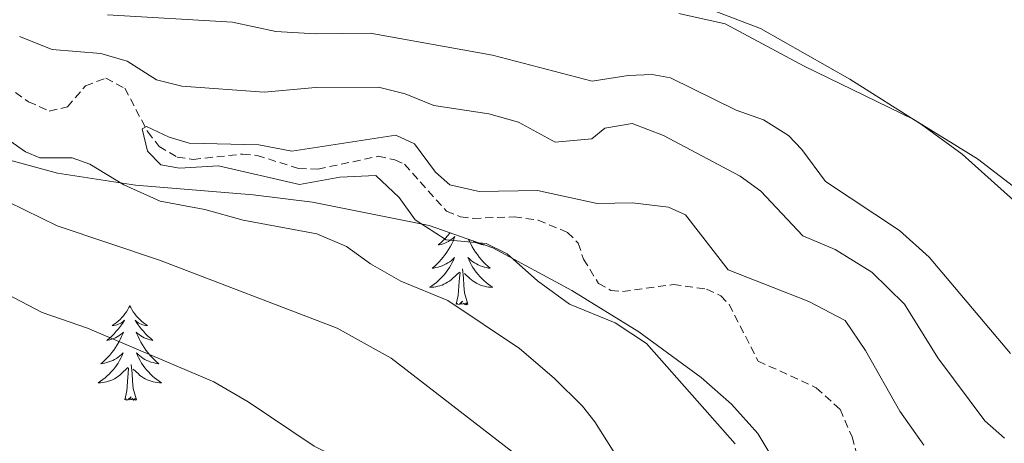
# Model space of a CAD drawing. Units: metres. Extents: x 631858 to 636369, y 4655246 to 4658300.
# Drawn here: x 635738 to 635862, y 4656591 to 4656644 of the extents above; entities that cross this region are included whole.
import ezdxf

# ---------------------------------------------------------------- set-up
doc = ezdxf.new("R2010")
doc.units = ezdxf.units.M
doc.header["$MEASUREMENT"] = 0
doc.linetypes.add('TRAZOSX2', pattern=[1.5, 1, -0.5])
for name, color, linetype, lineweight in [('Level 11', 142, 'TRAZOSX2', 13), ('Level 35', 92, 'Continuous', 0), ('Level 36', 19, 'Continuous', 40), ('Level 5', 36, 'Continuous', 0)]:
    doc.layers.add(name, color=color, linetype=linetype, lineweight=lineweight)

msp = doc.modelspace()

# ---------------------------------------------------------------- linework, layer by layer
at = {"layer": 'Level 11', "color": 142, "linetype": 'TRAZOSX2', "lineweight": 13}
msp.add_polyline3d([(635737.9, 4656634.9, 481.28), (635739.53, 4656633.76, 481.14), (635742.16, 4656632.58, 481.04), (635744.44, 4656633.12, 480.88), (635746.72, 4656635.76, 480.77), (635749.27, 4656636.72, 480.74), (635751.67, 4656635.45, 480.6), (635754.55, 4656629.97, 479.89), (635755.99, 4656628.14, 479.89), (635758.28, 4656626.78, 479.76), (635760.26, 4656626.49, 479.72), (635766.49, 4656627.17, 479.59), (635768.32, 4656627, 479.56), (635773.56, 4656625.35, 479.25), (635775.98, 4656625.27, 479.15), (635783.58, 4656626.89, 478.64), (635785.67, 4656626.43, 478.51), (635786.88, 4656625.88, 478.41), (635792.19, 4656619.99, 477.73), (635793.95, 4656619.27, 477.73), (635795.55, 4656619.07, 477.73), (635800.7, 4656619.26, 477.73), (635803.72, 4656618.85, 477.73), (635807.42, 4656617.31, 477.63), (635808.78, 4656615.96, 477.49), (635809.44, 4656613.93, 477.43), (635811.33, 4656610.89, 477.32), (635812.89, 4656610, 477.29), (635814.37, 4656609.87, 477.22), (635820.75, 4656610.74, 476.92), (635824.94, 4656610.15, 476.75), (635826.72, 4656609.33, 476.72), (635827.79, 4656608.23, 476.68), (635831.43, 4656601.11, 476.45), (635838.76, 4656597.75, 476.31), (635841.76, 4656595.04, 476.18), (635843.26, 4656591.57, 476.07), (635845.46, 4656583.48, 475.87)], dxfattribs=at)
at = {"layer": 'Level 35', "color": 92, "linetype": 'Continuous', "lineweight": 0, "ltscale": 0.5}
for points in [[(635733.92, 4656627.29, 489.98), (635743.18, 4656624.78, 488.1), (635753, 4656623.25, 486.51), (635767.84, 4656622.02, 484.75), (635775.32, 4656621.11, 484.18), (635789.99, 4656618.17, 483.68), (635798, 4656615.38, 483.14), (635807.98, 4656610.01, 482.38), (635816.42, 4656604.77, 481.81)], [(635816.42, 4656604.77, 481.81), (635824.26, 4656599.03, 481.34), (635828.06, 4656595.7, 481.21), (635831.39, 4656591.97, 481.15), (635835.56, 4656585.05, 480.82), (635838.86, 4656578.75, 480.39), (635844.94, 4656565.22, 479.16), (635847.59, 4656560.91, 478.77), (635852.09, 4656558.01, 478.77), (635856.5, 4656555.85, 479.78), (635861.69, 4656554.72, 481.74), (635867.67, 4656555.33, 484.53)]]:
    msp.add_polyline3d(points, dxfattribs=at)
at = {"layer": 'Level 36', "color": 92, "linetype": 'Continuous', "lineweight": 0}
for points in [[(635792.64, 4656617.25), (635792.6, 4656617.19), (635792.33, 4656616.87), (635792.05, 4656616.57), (635791.76, 4656616.27), (635791.46, 4656615.99), (635791.14, 4656615.72), (635791.27, 4656615.74), (635791.51, 4656615.8), (635791.76, 4656615.87), (635791.99, 4656615.96), (635792.22, 4656616.07), (635792.44, 4656616.18), (635792.66, 4656616.31), (635792.87, 4656616.46), (635793.06, 4656616.62), (635793.25, 4656616.79), (635793.16, 4656616.56), (635793.01, 4656616.2), (635792.84, 4656615.85), (635792.65, 4656615.5), (635792.45, 4656615.16), (635792.24, 4656614.83), (635792.01, 4656614.51), (635791.77, 4656614.2), (635791.52, 4656613.89), (635791.26, 4656613.6), (635790.98, 4656613.32), (635790.7, 4656613.05), (635790.4, 4656612.79), (635790.6, 4656612.82), (635790.86, 4656612.87), (635791.13, 4656612.93), (635791.38, 4656613.01)], [(635794.97, 4656616.43), (635795.07, 4656616.2), (635795.24, 4656615.85), (635795.43, 4656615.5), (635795.63, 4656615.16), (635795.84, 4656614.83), (635796.07, 4656614.51), (635796.31, 4656614.2), (635796.56, 4656613.89), (635796.82, 4656613.6), (635797.1, 4656613.32), (635797.38, 4656613.05), (635797.68, 4656612.79), (635797.49, 4656612.82), (635797.22, 4656612.87), (635796.96, 4656612.93), (635796.7, 4656613.01), (635796.44, 4656613.1), (635796.19, 4656613.21), (635795.95, 4656613.33), (635795.72, 4656613.47), (635795.49, 4656613.62), (635795.28, 4656613.78), (635795.07, 4656613.96), (635794.88, 4656614.15), (635795.02, 4656613.82), (635795.17, 4656613.5), (635795.34, 4656613.19), (635795.52, 4656612.88), (635795.72, 4656612.58), (635795.93, 4656612.3), (635796.16, 4656612.02), (635796.39, 4656611.75), (635796.64, 4656611.49), (635796.89, 4656611.25), (635797.16, 4656611.01), (635797.44, 4656610.79), (635797.73, 4656610.58), (635798.02, 4656610.39), (635797.76, 4656610.4), (635797.49, 4656610.43), (635797.23, 4656610.47), (635796.97, 4656610.52), (635796.72, 4656610.59), (635796.47, 4656610.68), (635796.22, 4656610.79), (635795.98, 4656610.9), (635795.76, 4656611.03), (635795.53, 4656611.18), (635795.32, 4656611.33), (635795.12, 4656611.51), (635794.46, 4656612.13)], [(635796.88, 4656615.77), (635796.94, 4656615.72), (635796.82, 4656615.74), (635796.57, 4656615.8), (635796.33, 4656615.87), (635796.09, 4656615.96), (635795.86, 4656616.07), (635795.64, 4656616.18), (635795.56, 4656616.23)], [(635791.38, 4656613.01), (635791.64, 4656613.1), (635791.89, 4656613.21), (635792.13, 4656613.33), (635792.36, 4656613.47), (635792.59, 4656613.62), (635792.8, 4656613.78), (635793.01, 4656613.96), (635793.2, 4656614.15), (635793.06, 4656613.82), (635792.91, 4656613.5), (635792.74, 4656613.19), (635792.56, 4656612.88), (635792.36, 4656612.58), (635792.15, 4656612.3), (635791.93, 4656612.02), (635791.69, 4656611.75), (635791.45, 4656611.49), (635791.19, 4656611.25), (635790.92, 4656611.01), (635790.64, 4656610.79), (635790.35, 4656610.58), (635790.06, 4656610.39), (635790.33, 4656610.4), (635790.59, 4656610.43), (635790.85, 4656610.47), (635791.11, 4656610.52), (635791.36, 4656610.59), (635791.62, 4656610.68), (635791.86, 4656610.79), (635792.1, 4656610.9), (635792.33, 4656611.03), (635792.55, 4656611.18), (635792.76, 4656611.33), (635792.96, 4656611.51), (635793.81, 4656612.3)], [(635794.89, 4656608.25), (635794.46, 4656609.69), (635794.37, 4656610.6), (635794.33, 4656611.55), (635794.22, 4656612.71)], [(635793.42, 4656608.26), (635793.67, 4656609.37), (635793.78, 4656611.11), (635793.83, 4656611.55), (635793.89, 4656612.27)], [(635794.89, 4656608.25), (635794.72, 4656608.19), (635794.7, 4656608.43), (635794.51, 4656608.2), (635794.39, 4656608.41), (635794.27, 4656608.3), (635794, 4656608.25), (635794.19, 4656608.64), (635793.81, 4656608.26), (635793.62, 4656608.21), (635793.58, 4656608.37), (635793.42, 4656608.26)], [(635752.3, 4656608.08), (635752.19, 4656607.86), (635752.04, 4656607.59), (635751.87, 4656607.32), (635751.69, 4656607.07), (635751.49, 4656606.82), (635751.28, 4656606.58), (635751.07, 4656606.35), (635750.84, 4656606.14), (635750.6, 4656605.93), (635750.34, 4656605.74), (635750.08, 4656605.57), (635750.28, 4656605.59), (635750.49, 4656605.63), (635750.69, 4656605.68), (635750.88, 4656605.75), (635751.07, 4656605.84), (635751.25, 4656605.93), (635751.42, 4656606.05), (635751.63, 4656606.24), (635751.59, 4656606.17), (635751.36, 4656605.83), (635751.12, 4656605.49), (635750.86, 4656605.17), (635750.59, 4656604.85), (635750.31, 4656604.55), (635750.02, 4656604.25), (635749.72, 4656603.97), (635749.4, 4656603.7), (635749.53, 4656603.72), (635749.77, 4656603.78), (635750.02, 4656603.85), (635750.25, 4656603.94), (635750.48, 4656604.04), (635750.71, 4656604.16), (635750.92, 4656604.29), (635751.13, 4656604.44), (635751.33, 4656604.59), (635751.51, 4656604.76), (635751.42, 4656604.54), (635751.27, 4656604.18), (635751.1, 4656603.83), (635750.91, 4656603.48), (635750.71, 4656603.14), (635750.5, 4656602.81), (635750.27, 4656602.49), (635750.04, 4656602.17), (635749.78, 4656601.87), (635749.52, 4656601.58), (635749.24, 4656601.3), (635748.96, 4656601.03), (635748.66, 4656600.77), (635748.86, 4656600.8), (635749.12, 4656600.84), (635749.39, 4656600.91), (635749.65, 4656600.99), (635749.9, 4656601.08), (635750.15, 4656601.19), (635750.39, 4656601.31), (635750.62, 4656601.45), (635750.85, 4656601.6), (635751.06, 4656601.76), (635751.27, 4656601.94), (635751.47, 4656602.13), (635751.32, 4656601.8)], [(635752.3, 4656608.08), (635752.41, 4656607.86), (635752.57, 4656607.59), (635752.74, 4656607.32), (635752.92, 4656607.07), (635753.11, 4656606.82), (635753.32, 4656606.58), (635753.54, 4656606.35), (635753.77, 4656606.14), (635754.01, 4656605.93), (635754.26, 4656605.74), (635754.52, 4656605.57), (635754.32, 4656605.59), (635754.12, 4656605.63), (635753.92, 4656605.68), (635753.72, 4656605.75), (635753.53, 4656605.84), (635753.35, 4656605.93), (635753.18, 4656606.05), (635752.97, 4656606.24), (635753.02, 4656606.17), (635753.24, 4656605.83), (635753.49, 4656605.49), (635753.74, 4656605.17), (635754.01, 4656604.85), (635754.29, 4656604.55), (635754.58, 4656604.25), (635754.89, 4656603.97), (635755.2, 4656603.7), (635755.08, 4656603.72), (635754.83, 4656603.78), (635754.59, 4656603.85), (635754.35, 4656603.94), (635754.12, 4656604.04), (635753.9, 4656604.16), (635753.68, 4656604.29), (635753.48, 4656604.44), (635753.28, 4656604.59), (635753.09, 4656604.76), (635753.18, 4656604.54), (635753.34, 4656604.18), (635753.51, 4656603.83), (635753.69, 4656603.48), (635753.89, 4656603.14), (635754.1, 4656602.81), (635754.33, 4656602.49), (635754.57, 4656602.17), (635754.82, 4656601.87), (635755.08, 4656601.58), (635755.36, 4656601.3), (635755.65, 4656601.03), (635755.94, 4656600.77), (635755.75, 4656600.79), (635755.48, 4656600.84), (635755.22, 4656600.91), (635754.96, 4656600.98), (635754.7, 4656601.08), (635754.46, 4656601.19), (635754.21, 4656601.31), (635753.98, 4656601.45), (635753.76, 4656601.6), (635753.54, 4656601.76), (635753.33, 4656601.94), (635753.14, 4656602.13), (635753.28, 4656601.8)], [(635751.32, 4656601.8), (635751.17, 4656601.48), (635751, 4656601.16), (635750.82, 4656600.86), (635750.62, 4656600.56), (635750.41, 4656600.27), (635750.19, 4656600), (635749.95, 4656599.73), (635749.71, 4656599.47), (635749.45, 4656599.23), (635749.18, 4656598.99), (635748.9, 4656598.77), (635748.61, 4656598.56), (635748.32, 4656598.37), (635748.59, 4656598.38), (635748.85, 4656598.4), (635749.11, 4656598.44), (635749.37, 4656598.5), (635749.63, 4656598.57), (635749.88, 4656598.66), (635750.12, 4656598.76), (635750.36, 4656598.88), (635750.59, 4656599.01), (635750.81, 4656599.15), (635751.02, 4656599.31), (635751.23, 4656599.48), (635752.07, 4656600.28)], [(635753.28, 4656601.8), (635753.43, 4656601.48), (635753.6, 4656601.16), (635753.79, 4656600.86), (635753.98, 4656600.56), (635754.19, 4656600.27), (635754.42, 4656599.99), (635754.65, 4656599.73), (635754.9, 4656599.47), (635755.16, 4656599.22), (635755.42, 4656598.99), (635755.7, 4656598.77), (635755.99, 4656598.56), (635756.28, 4656598.37), (635756.02, 4656598.38), (635755.75, 4656598.4), (635755.49, 4656598.44), (635755.23, 4656598.5), (635754.98, 4656598.57), (635754.73, 4656598.66), (635754.48, 4656598.76), (635754.25, 4656598.88), (635754.02, 4656599.01), (635753.79, 4656599.15), (635753.58, 4656599.31), (635753.38, 4656599.48), (635752.72, 4656600.1)], [(635751.68, 4656596.23), (635751.93, 4656597.35), (635752.04, 4656599.09), (635752.09, 4656599.53), (635752.15, 4656600.25)], [(635753.15, 4656596.23), (635752.72, 4656597.67), (635752.63, 4656598.58), (635752.59, 4656599.53), (635752.48, 4656600.69)], [(635753.15, 4656596.23), (635752.98, 4656596.17), (635752.96, 4656596.4), (635752.77, 4656596.18), (635752.65, 4656596.39), (635752.53, 4656596.28), (635752.26, 4656596.22), (635752.45, 4656596.62), (635752.07, 4656596.24), (635751.88, 4656596.18), (635751.84, 4656596.34), (635751.68, 4656596.23)]]:
    msp.add_lwpolyline(points, dxfattribs=at)
msp.add_polyline3d([(635882.13, 4656606.79, 494.25), (635875.28, 4656611.64, 494.9), (635870.13, 4656615.49, 494.96), (635857.14, 4656627.16, 494.96), (635852.03, 4656630.91, 495), (635842.99, 4656636.61, 495.06), (635831.75, 4656642.98, 495.03), (635824.12, 4656645.88, 495.06)], dxfattribs=at)
at = {"layer": 'Level 5', "color": 36, "linetype": 'Continuous', "lineweight": 0}
for points in [[(635749.48, 4656644.7, 490), (635765.25, 4656643.76, 490), (635770.71, 4656642.62, 490), (635775.7, 4656642.29, 490), (635782.58, 4656642.39, 490), (635797.98, 4656639.62, 490), (635810.54, 4656636.35, 490), (635815.07, 4656637.08, 490), (635818.1, 4656637.17, 490), (635820.4, 4656636.76, 490), (635828.66, 4656632.71, 490), (635832.11, 4656631.46, 490), (635835.24, 4656629.52, 490), (635836.94, 4656627.75, 490), (635839.92, 4656623.72, 490), (635849.26, 4656617.54, 490), (635852.98, 4656614.19, 490), (635863.23, 4656602.08, 490)], [(635821.45, 4656644.87, 495), (635827.29, 4656643.56, 495), (635837.24, 4656638.24, 495), (635850.97, 4656631.58, 495), (635859.05, 4656626.57, 495), (635874.87, 4656614.43, 495), (635897.07, 4656599.56, 495), (635901.55, 4656595.87, 495), (635912.46, 4656584.41, 495), (635918.32, 4656579.99, 495), (635928.07, 4656575.03, 495), (635938.42, 4656571.42, 495), (635943.22, 4656570.48, 495), (635964.79, 4656568.51, 495), (635969.71, 4656567.7, 495), (635984.26, 4656563.85, 495), (635989.2, 4656563.1, 495), (636001.53, 4656563.06, 495)], [(635738.41, 4656641.96, 485), (635742.53, 4656640.35, 485), (635748.65, 4656639.83, 485), (635751.96, 4656638.88, 485), (635755.67, 4656636.52, 485), (635758.85, 4656635.7, 485), (635769.24, 4656634.95, 485), (635775.7, 4656635.53, 485), (635783.62, 4656635.58, 485), (635786.97, 4656634.77, 485), (635790.61, 4656633.27, 485), (635797.52, 4656632.25, 485), (635801.27, 4656631.19, 485), (635805.89, 4656628.68, 485), (635810.51, 4656629.07, 485), (635812.12, 4656630.42, 485), (635815.56, 4656631.03, 485), (635819.5, 4656629.5, 485), (635829.17, 4656624.37, 485), (635831.78, 4656622.49, 485), (635837.05, 4656616.88, 485), (635841.12, 4656615.14, 485), (635845.75, 4656612.28, 485), (635849.89, 4656608.29, 485), (635854.07, 4656601.52, 485), (635859.98, 4656593.6, 485), (635862.45, 4656591.41, 485)], [(635816.18, 4656585, 485), (635810.88, 4656593.47, 485), (635809.32, 4656595.44, 485), (635805.76, 4656598.97, 485), (635801.37, 4656602.7, 485), (635792.37, 4656608.73, 485), (635786.45, 4656611.15, 485), (635782.63, 4656613.34, 485), (635779.58, 4656615.55, 485), (635775.85, 4656617.13, 485), (635766.58, 4656618.86, 485), (635761.74, 4656620.19, 485), (635756.12, 4656621.25, 485), (635751.56, 4656623.29, 485), (635747.25, 4656625.88, 485), (635745.02, 4656626.69, 485), (635740.95, 4656626.7, 485), (635739.15, 4656627.43, 485), (635734.03, 4656631.01, 485)], [(635828.53, 4656590.69, 480), (635817.39, 4656603.33, 480), (635813.42, 4656605.9, 480), (635807.68, 4656608.29, 480), (635803.63, 4656611.22, 480), (635799.84, 4656614.61, 480), (635797.16, 4656615.92, 480), (635792.13, 4656616.38, 480), (635788.25, 4656618.87, 480), (635786.22, 4656621.71, 480), (635783.28, 4656624.48, 480), (635778.74, 4656624.27, 480), (635773.66, 4656623.35, 480), (635763.47, 4656625.67, 480), (635758.56, 4656625.39, 480), (635756.19, 4656625.83, 480), (635754.54, 4656627.53, 480), (635753.87, 4656630.35, 480), (635754.42, 4656630.64, 480), (635757.25, 4656629.28, 480), (635759.79, 4656628.56, 480), (635768.56, 4656628.32, 480), (635772.72, 4656627.54, 480), (635785.82, 4656629.56, 480), (635788.14, 4656628.45, 480), (635790.8, 4656624.9, 480), (635792.62, 4656623.3, 480), (635796.32, 4656622.45, 480), (635803.63, 4656622.58, 480), (635811.17, 4656620.93, 480), (635815.62, 4656621.01, 480), (635820.14, 4656620.49, 480), (635822.29, 4656619.51, 480), (635827.64, 4656612.61, 480), (635837.84, 4656608.61, 480), (635842.41, 4656606.23, 480), (635844.94, 4656602.45, 480), (635849.27, 4656594.78, 480), (635852.29, 4656590.5, 480)], [(635819.69, 4656490.4, 490), (635812.78, 4656494.27, 490), (635810.96, 4656495.99, 490), (635810.99, 4656497.86, 490), (635812.85, 4656504.45, 490), (635813.72, 4656510.14, 490), (635813.57, 4656515.37, 490), (635812.48, 4656523.13, 490), (635811.9, 4656538.88, 490), (635812.79, 4656543.79, 490), (635815.24, 4656552.43, 490), (635814.55, 4656557.39, 490), (635812.07, 4656567.89, 490), (635810.48, 4656572.61, 490), (635808.42, 4656577.19, 490), (635803.47, 4656585.82, 490), (635800.38, 4656589.78, 490), (635785.22, 4656601.46, 490), (635778.41, 4656605.24, 490), (635756.04, 4656613.8, 490), (635743.13, 4656618.15, 490), (635734.86, 4656622.18, 490)], [(635799.36, 4656489.05, 495), (635798.61, 4656493.87, 495), (635798.47, 4656498.87, 495), (635798.25, 4656531.37, 495), (635798.97, 4656543.05, 495), (635800.75, 4656554.36, 495), (635800.7, 4656559.36, 495), (635799.89, 4656564.69, 495), (635798.08, 4656569.36, 495), (635795.73, 4656574, 495), (635793.68, 4656577.37, 495), (635790.38, 4656580.99, 495), (635786.48, 4656584.13, 495), (635781.74, 4656587.31, 495), (635775.52, 4656590.4, 495), (635767.19, 4656595.98, 495), (635762.88, 4656598.49, 495), (635746.96, 4656605.26, 495), (635741.28, 4656607.22, 495), (635736.85, 4656609.54, 495)]]:
    msp.add_polyline3d(points, dxfattribs=at)

doc.saveas('drawing.dxf')
